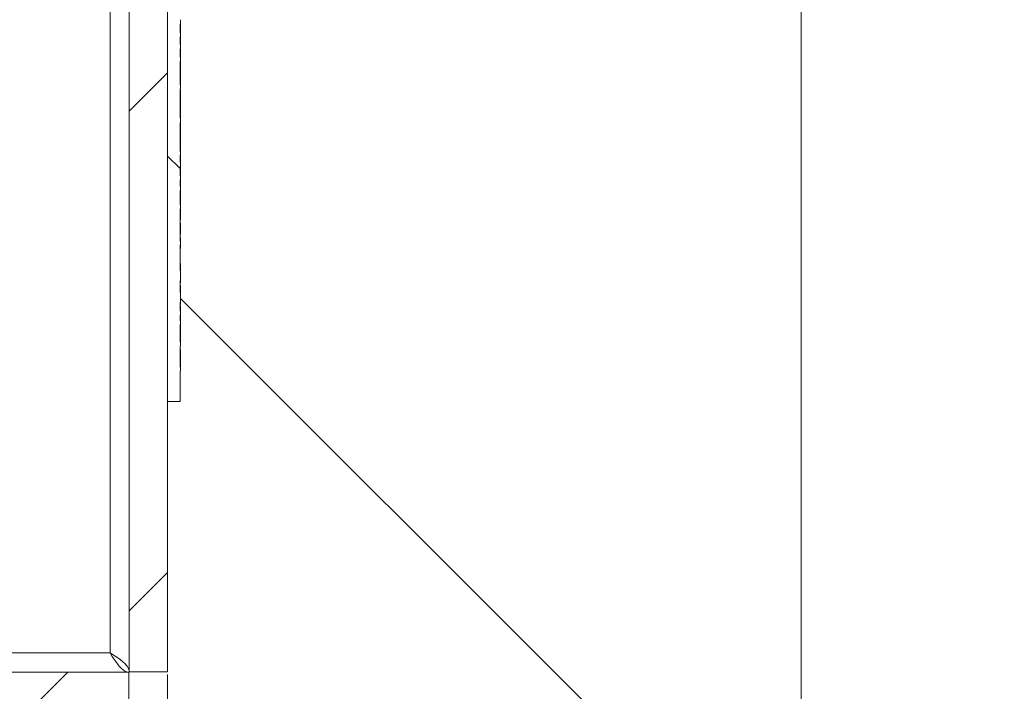
# Model space of a CAD drawing. Units: inches. Extents: x 0.1 to 10.9, y 0.1 to 8.4.
# Drawn here: x 9.7 to 10, y 4.2 to 4.5 of the extents above; entities that cross this region are included whole.
import ezdxf

# ---------------------------------------------------------------- set-up
doc = ezdxf.new("R2010")
doc.units = ezdxf.units.IN
doc.header["$MEASUREMENT"] = 0
for name, color, linetype, lineweight in [('Dimension (ANSI)', 7, 'Continuous', 5), ('Hatch (ANSI)', 7, 'Continuous', 5), ('Visible (ANSI)', 7, 'Continuous', 5), ('Visible Narrow (ANSI)', 7, 'Continuous', 5)]:
    doc.layers.add(name, color=color, linetype=linetype, lineweight=lineweight)
doc.styles.add('Note Text (ANSI)', font='tahoma.ttf')
doc.dimstyles.new('Default (ANSI)', dxfattribs={"dimtxt": 0.045, "dimasz": 0.06, "dimexe": 0.0625, "dimexo": 0.001, "dimgap": 0.031, "dimtad": 0, "dimtih": 1, "dimtoh": 1, "dimrnd": 1e-08, "dimzin": 4, "dimdsep": 46, "dimtxsty": 'Note Text (ANSI)', "dimblk": 'Filled-1', "dimcen": 0.09, "dimdle": 0.394, "dimclrd": 256, "dimclre": 256, "dimclrt": 256, "dimadec": 0, "dimazin": 1, "dimtfac": 2.666667, "dimtofl": 0, "dimtmove": 0, "dimatfit": 3, "dimldrblk": 'Filled-1', "dimfxl": 1, "dimtolj": 1, "dimtzin": 4, "dimlwd": -1, "dimlwe": -1, "dimarcsym": 0})
doc.dimstyles.new('Default - Fraction (ANSI)', dxfattribs={"dimtxt": 0.045, "dimasz": 0.06, "dimexe": 0.0625, "dimexo": 0.001, "dimgap": 0.031, "dimtad": 0, "dimtih": 1, "dimtoh": 1, "dimdec": 4, "dimrnd": 1e-08, "dimzin": 0, "dimdsep": 46, "dimlunit": 5, "dimtxsty": 'Note Text (ANSI)', "dimblk": 'Filled-1', "dimcen": 0.09, "dimdle": 0.394, "dimclrd": 256, "dimclre": 256, "dimclrt": 256, "dimadec": 0, "dimazin": 3, "dimtfac": 2.666667, "dimtofl": 0, "dimtmove": 0, "dimatfit": 3, "dimldrblk": 'Filled-1', "dimfxl": 1, "dimfrac": 2, "dimtolj": 1, "dimtzin": 12, "dimlwd": -1, "dimlwe": -1, "dimarcsym": 0})

# ---------------------------------------------------------------- blocks, each defined once
blk = doc.blocks.new('Filled-1')
at = {"color": 0}
for p, q in [((0, 0), (-1, 0.1667)), ((-1, 0.1667), (-1, -0.1667)), ((-1, 0), (0, 0)), ((-1, -0.1667), (0, 0))]:
    blk.add_line(p, q, dxfattribs=at)
at = {"color": 0, "flags": 128}
blk.add_lwpolyline([(-1, -0.1667), (0, 0), (-1, 0.1667), (-1, -0.1667)], dxfattribs=at)
at = {"color": 0}
blk.add_solid([(-1, -0.1667), (0, 0), (-1, 0.1667), (-1, -0.1667)], dxfattribs=at)
blk = doc.blocks.new('*D31')
at = {"layer": 'Defpoints', "color": 0, "transparency": 16777216}
for p in [(8.8625, 4.2223), (9.7375, 4.2223), (9.7375, 3.84844)]:
    blk.add_point(p, dxfattribs=at)
at = {"layer": 'Dimension (ANSI)', "transparency": 16777216}
for p, q in [((8.8625, 4.2213), (8.8625, 3.78594)), ((9.7375, 4.2213), (9.7375, 3.78594)), ((8.9225, 3.84844), (9.19964, 3.84844)), ((9.6775, 3.84844), (9.40036, 3.84844))]:
    blk.add_line(p, q, dxfattribs=at)
at = {"layer": 'Dimension (ANSI)', "transparency": 16777216, "xscale": 0.0599999986588955, "yscale": 0.0599999986588955, "zscale": 0.0599999986588955, "rotation": 180}
blk.add_blockref('Filled-1', (8.8625, 3.84844), dxfattribs=at)
at = {"layer": 'Dimension (ANSI)', "transparency": 16777216, "xscale": 0.0599999986588955, "yscale": 0.0599999986588955, "zscale": 0.0599999986588955}
blk.add_blockref('Filled-1', (9.7375, 3.84844), dxfattribs=at)
at = {"layer": 'Dimension (ANSI)', "transparency": 16777216, "insert": (9.3, 3.84844), "char_height": 0.045, "attachment_point": 5, "style": 'Note Text (ANSI)'}
blk.add_mtext('\\A1; 4\\P[102]', dxfattribs=at)
blk = doc.blocks.new('*D33')
at = {"layer": 'Defpoints', "color": 0, "transparency": 16777216}
for p in [(9.86055, 5.24764), (9.76826, 4.04452), (9.96168, 4.04452)]:
    blk.add_point(p, dxfattribs=at)
at = {"layer": 'Dimension (ANSI)', "transparency": 16777216}
for p, q in [((9.86155, 5.24764), (10.02418, 5.24764)), ((9.96168, 5.18764), (9.96168, 4.77604)), ((9.96168, 4.10452), (9.96168, 4.51611)), ((9.76926, 4.04452), (10.02418, 4.04452))]:
    blk.add_line(p, q, dxfattribs=at)
at = {"layer": 'Dimension (ANSI)', "transparency": 16777216, "xscale": 0.0599999986588955, "yscale": 0.0599999986588955, "zscale": 0.0599999986588955}
for p, rotation in [((9.96168, 5.24764), 90), ((9.96168, 4.04452), 270)]:
    blk.add_blockref('Filled-1', p, dxfattribs=dict(at, rotation=rotation))
at = {"layer": 'Dimension (ANSI)', "color": 18, "transparency": 16777216, "insert": (9.96168, 4.64608), "char_height": 0.045, "attachment_point": 5, "style": 'Note Text (ANSI)'}
blk.add_mtext('\\A1; \\A1;5.50\\P[140]{\\PTYP.}', dxfattribs=at)

msp = doc.modelspace()

# ---------------------------------------------------------------- hatches: boundary and pattern name
at = {"layer": 'Hatch (ANSI)'}
h = msp.add_hatch(dxfattribs=at)
h.set_pattern_fill('ANSI31', color=256, style=0)
h.paths.add_polyline_path([(9.723783, 4.222141), (8.876217, 4.222141), (8.876217, 4.208578), (9.723783, 4.208578)])
h.paths.add_polyline_path([(8.876217, 5.070016), (9.723783, 5.070016), (9.723783, 5.083578), (8.876217, 5.083578)])
h.paths.add_polyline_path([(9.7375, 4.222295), (9.7375, 4.317953), (9.7375, 4.974203), (9.7375, 5.069861), (9.723937, 5.069861), (9.723937, 4.222295)])
h.paths.add_polyline_path([(8.876063, 4.440891), (8.876063, 4.460939), (8.876063, 5.069861), (8.8625, 5.069861), (8.8625, 4.460939), (8.8625, 4.420842), (8.8625, 4.222295), (8.876063, 4.222295), (8.876063, 4.420842)])
h = msp.add_hatch(dxfattribs=at)
h.set_pattern_fill('ANSI31', color=256, angle=90, style=0)
h.paths.add_polyline_path([(9.742094, 4.799469), (9.742094, 4.802233), (9.741875, 4.802233), (9.741875, 4.808087), (9.742094, 4.808087), (9.742094, 4.809313), (9.741875, 4.809313), (9.741875, 4.877529), (9.742094, 4.877529), (9.742094, 4.900614), (9.741875, 4.900614), (9.741875, 4.974203), (9.7375, 4.974203), (9.7375, 4.317953), (9.741875, 4.317953), (9.741875, 4.328672), (9.742094, 4.328672), (9.742094, 4.33007), (9.741875, 4.33007), (9.741875, 4.337536), (9.742094, 4.337536), (9.742094, 4.338873), (9.741875, 4.338873), (9.741875, 4.345213), (9.742094, 4.345213), (9.742094, 4.346497), (9.741875, 4.346497), (9.741875, 4.348541), (9.742094, 4.348541), (9.742094, 4.349885), (9.741875, 4.349885), (9.741875, 4.35292), (9.742094, 4.35292), (9.742094, 4.356448), (9.741875, 4.356448), (9.741875, 4.360626), (9.742094, 4.360626), (9.742094, 4.364154), (9.741875, 4.364154), (9.741875, 4.373342), (9.742094, 4.373342), (9.742094, 4.374679), (9.741875, 4.374679), (9.741875, 4.386128), (9.742094, 4.386128), (9.742094, 4.387465), (9.741875, 4.387465), (9.741875, 4.392645), (9.742094, 4.392645), (9.742094, 4.394042), (9.741875, 4.394042), (9.741875, 4.396402), (9.742094, 4.396402), (9.742094, 4.397739), (9.741875, 4.397739), (9.741875, 4.401144), (9.742094, 4.401144), (9.742094, 4.402531), (9.741875, 4.402531), (9.741875, 4.405114), (9.742094, 4.405114), (9.742094, 4.406428), (9.741875, 4.406428), (9.741875, 4.416662), (9.742094, 4.416662), (9.742094, 4.418154), (9.741875, 4.418154), (9.741875, 4.428637), (9.742094, 4.428637), (9.742094, 4.430032), (9.741875, 4.430032), (9.741875, 4.43843), (9.742094, 4.43843), (9.742094, 4.439767), (9.741875, 4.439767), (9.741875, 4.442688), (9.742094, 4.442688), (9.742094, 4.444228), (9.741875, 4.444228), (9.741875, 4.447016), (9.742094, 4.447016), (9.742094, 4.448354), (9.741875, 4.448354), (9.741875, 4.451487), (9.742094, 4.451487), (9.742094, 4.453051), (9.741875, 4.453051), (9.741875, 4.454849), (9.742094, 4.454849), (9.742094, 4.458378), (9.741875, 4.458378), (9.741875, 4.471663), (9.742094, 4.471663), (9.742094, 4.472947), (9.741875, 4.472947), (9.741875, 4.474991), (9.742094, 4.474991), (9.742094, 4.476335), (9.741875, 4.476335), (9.741875, 4.48336), (9.742094, 4.48336), (9.742094, 4.488367), (9.741875, 4.488367), (9.741875, 4.495152), (9.742094, 4.495152), (9.742094, 4.49655), (9.741875, 4.49655), (9.741875, 4.508207), (9.742094, 4.508207), (9.742094, 4.509544), (9.741875, 4.509544), (9.741875, 4.514724), (9.742094, 4.514724), (9.742094, 4.516121), (9.741875, 4.516121), (9.741875, 4.526252), (9.742094, 4.526252), (9.742094, 4.527651), (9.741875, 4.527651), (9.741875, 4.535116), (9.742094, 4.535116), (9.742094, 4.536453), (9.741875, 4.536453), (9.741875, 4.542793), (9.742094, 4.542793), (9.742094, 4.544078), (9.741875, 4.544078), (9.741875, 4.546122), (9.742094, 4.546122), (9.742094, 4.547466), (9.741875, 4.547466), (9.741875, 4.5505), (9.742094, 4.5505), (9.742094, 4.554029), (9.741875, 4.554029), (9.741875, 4.558206), (9.742094, 4.558206), (9.742094, 4.561735), (9.741875, 4.561735), (9.741875, 4.570922), (9.742094, 4.570922), (9.742094, 4.572259), (9.741875, 4.572259), (9.741875, 4.576084), (9.742094, 4.576084), (9.742094, 4.577421), (9.741875, 4.577421), (9.741875, 4.58887), (9.742094, 4.58887), (9.742094, 4.590207), (9.741875, 4.590207), (9.741875, 4.595388), (9.742094, 4.595388), (9.742094, 4.596784), (9.741875, 4.596784), (9.741875, 4.599144), (9.742094, 4.599144), (9.742094, 4.600482), (9.741875, 4.600482), (9.741875, 4.603886), (9.742094, 4.603886), (9.742094, 4.605273), (9.741875, 4.605273), (9.741875, 4.607856), (9.742094, 4.607856), (9.742094, 4.60917), (9.741875, 4.60917), (9.741875, 4.618201), (9.742094, 4.618201), (9.742094, 4.619498), (9.741875, 4.619498), (9.741875, 4.63138), (9.742094, 4.63138), (9.742094, 4.632774), (9.741875, 4.632774), (9.741875, 4.641172), (9.742094, 4.641172), (9.742094, 4.642509), (9.741875, 4.642509), (9.741875, 4.64543), (9.742094, 4.64543), (9.742094, 4.646971), (9.741875, 4.646971), (9.741875, 4.649759), (9.742094, 4.649759), (9.742094, 4.651096), (9.741875, 4.651096), (9.741875, 4.654229), (9.742094, 4.654229), (9.742094, 4.655793), (9.741875, 4.655793), (9.741875, 4.657592), (9.742094, 4.657592), (9.742094, 4.66112), (9.741875, 4.66112), (9.741875, 4.67361), (9.742094, 4.67361), (9.742094, 4.679571), (9.741875, 4.679571), (9.741875, 4.685564), (9.742094, 4.685564), (9.742094, 4.691387), (9.741875, 4.691387), (9.741875, 4.696419), (9.742094, 4.696419), (9.742094, 4.697814), (9.741875, 4.697814), (9.741875, 4.710364), (9.742094, 4.710364), (9.742094, 4.711593), (9.741875, 4.711593), (9.741875, 4.715279), (9.742094, 4.715279), (9.742094, 4.716677), (9.741875, 4.716677), (9.741875, 4.724938), (9.742094, 4.724938), (9.742094, 4.726222), (9.741875, 4.726222), (9.741875, 4.728266), (9.742094, 4.728266), (9.742094, 4.72961), (9.741875, 4.72961), (9.741875, 4.732444), (9.742094, 4.732444), (9.742094, 4.733692), (9.741875, 4.733692), (9.741875, 4.735283), (9.742094, 4.735283), (9.742094, 4.736626), (9.741875, 4.736626), (9.741875, 4.738397), (9.742094, 4.738397), (9.742094, 4.739644), (9.741875, 4.739644), (9.741875, 4.742478), (9.742094, 4.742478), (9.742094, 4.743762), (9.741875, 4.743762), (9.741875, 4.745806), (9.742094, 4.745806), (9.742094, 4.74715), (9.741875, 4.74715), (9.741875, 4.749984), (9.742094, 4.749984), (9.742094, 4.751321), (9.741875, 4.751321), (9.741875, 4.756502), (9.742094, 4.756502), (9.742094, 4.757898), (9.741875, 4.757898), (9.741875, 4.760165), (9.742094, 4.760165), (9.742094, 4.761449), (9.741875, 4.761449), (9.741875, 4.763493), (9.742094, 4.763493), (9.742094, 4.764837), (9.741875, 4.764837), (9.741875, 4.771437), (9.742094, 4.771437), (9.742094, 4.772834), (9.741875, 4.772834), (9.741875, 4.778907), (9.742094, 4.778907), (9.742094, 4.780303), (9.741875, 4.780303), (9.741875, 4.781786), (9.742094, 4.781786), (9.742094, 4.783034), (9.741875, 4.783034), (9.741875, 4.784625), (9.742094, 4.784625), (9.742094, 4.785969), (9.741875, 4.785969), (9.741875, 4.787739), (9.742094, 4.787739), (9.742094, 4.788986), (9.741875, 4.788986), (9.741875, 4.791025), (9.742094, 4.791025), (9.742094, 4.792362), (9.741875, 4.792362), (9.741875, 4.799469)])

# ---------------------------------------------------------------- linework, layer by layer
at = {"layer": 'Visible (ANSI)'}
for p, q in [((9.723937, 5.069861), (9.723937, 4.222295)), ((9.7375, 4.222295), (9.7375, 5.069861)), ((9.7375, 4.974203), (9.7375, 4.317953)), ((9.742094, 4.451487), (9.742094, 4.453051)), ((9.741875, 4.448354), (9.741875, 4.451487)), ((9.741875, 4.451411), (9.742094, 4.451411)), ((9.742094, 4.449267), (9.742094, 4.448354)), ((9.742094, 4.448354), (9.741875, 4.448354)), ((9.741875, 4.444228), (9.741875, 4.447016)), ((9.741875, 4.447016), (9.742094, 4.447016)), ((9.741875, 4.446217), (9.742094, 4.446217)), ((9.742094, 4.447016), (9.742094, 4.448354)), ((9.742094, 4.446217), (9.742094, 4.444228)), ((9.741875, 4.439767), (9.741875, 4.442688)), ((9.742094, 4.442688), (9.742094, 4.444228)), ((9.742094, 4.439767), (9.741875, 4.439767)), ((9.742094, 4.440941), (9.742094, 4.439767)), ((9.742094, 4.43843), (9.742094, 4.439767)), ((9.741875, 4.430032), (9.741875, 4.43843)), ((9.741875, 4.43843), (9.742094, 4.43843)), ((9.741875, 4.43675), (9.742094, 4.43675)), ((9.742094, 4.43675), (9.742094, 4.433097)), ((9.741875, 4.433097), (9.742094, 4.433097)), ((9.741875, 4.430936), (9.742094, 4.430936)), ((9.741875, 4.418154), (9.741875, 4.428637)), ((9.741875, 4.42862), (9.742094, 4.42862)), ((9.741875, 4.428196), (9.742094, 4.428196)), ((9.742094, 4.428637), (9.742094, 4.430032)), ((9.742094, 4.428637), (9.742094, 4.42862)), ((9.742094, 4.428196), (9.742094, 4.426508)), ((9.741875, 4.426508), (9.742094, 4.426508)), ((9.741875, 4.425317), (9.742094, 4.425317)), ((9.742094, 4.426508), (9.742094, 4.425317)), ((9.742094, 4.425317), (9.742094, 4.424208)), ((9.741875, 4.424208), (9.742094, 4.424208)), ((9.741875, 4.423793), (9.742094, 4.423793)), ((9.741875, 4.423034), (9.742094, 4.423034)), ((9.741875, 4.421346), (9.742094, 4.421346)), ((9.742094, 4.424208), (9.742094, 4.423793)), ((9.742094, 4.423793), (9.742094, 4.423034)), ((9.742094, 4.423034), (9.742094, 4.421346)), ((9.742094, 4.421346), (9.742094, 4.420156)), ((9.741875, 4.420156), (9.742094, 4.420156)), ((9.741875, 4.419047), (9.742094, 4.419047)), ((9.742094, 4.419047), (9.742094, 4.418154)), ((9.742094, 4.416662), (9.742094, 4.418154)), ((9.741875, 4.406428), (9.741875, 4.416662)), ((9.741875, 4.412841), (9.742094, 4.412841)), ((9.741875, 4.411773), (9.742094, 4.411773)), ((9.741875, 4.410811), (9.742094, 4.410811)), ((9.742094, 4.412841), (9.742094, 4.411773)), ((9.742094, 4.411773), (9.742094, 4.410811)), ((9.742094, 4.410811), (9.742094, 4.409196)), ((9.741875, 4.409196), (9.742094, 4.409196)), ((9.741875, 4.408984), (9.742094, 4.408984)), ((9.742094, 4.409196), (9.742094, 4.408984)), ((9.742094, 4.408984), (9.742094, 4.406428)), ((9.742094, 4.406428), (9.741875, 4.406428)), ((9.741875, 4.402531), (9.741875, 4.405114)), ((9.741875, 4.405114), (9.742094, 4.405114)), ((9.741875, 4.403823), (9.742094, 4.403823)), ((9.742094, 4.405114), (9.742094, 4.406428)), ((9.742094, 4.405114), (9.742094, 4.403823)), ((9.742094, 4.403823), (9.742094, 4.402531)), ((9.742094, 4.402531), (9.741875, 4.402531)), ((9.741875, 4.397739), (9.741875, 4.401144)), ((9.741875, 4.401144), (9.742094, 4.401144)), ((9.741875, 4.400284), (9.742094, 4.400284)), ((9.742094, 4.401144), (9.742094, 4.402531)), ((9.742094, 4.401144), (9.742094, 4.400284)), ((9.742094, 4.400284), (9.742094, 4.399223)), ((9.741875, 4.399223), (9.742094, 4.399223)), ((9.741875, 4.39902), (9.742094, 4.39902)), ((9.742094, 4.397739), (9.741875, 4.397739)), ((9.742094, 4.399223), (9.742094, 4.39902)), ((9.742094, 4.39902), (9.742094, 4.397739)), ((9.742094, 4.396402), (9.742094, 4.397739)), ((9.741875, 4.394042), (9.741875, 4.396402)), ((9.741875, 4.396402), (9.742094, 4.396402)), ((9.741875, 4.395122), (9.742094, 4.395122)), ((9.741875, 4.394062), (9.742094, 4.394062)), ((9.742094, 4.396402), (9.742094, 4.395122)), ((9.742094, 4.394062), (9.742094, 4.394042)), ((9.742094, 4.392645), (9.742094, 4.394042)), ((9.741875, 4.387465), (9.741875, 4.392645)), ((9.741875, 4.391265), (9.742094, 4.391265)), ((9.742094, 4.387465), (9.741875, 4.387465)), ((9.742094, 4.388484), (9.742094, 4.387465)), ((9.742094, 4.386128), (9.742094, 4.387465)), ((9.741875, 4.374679), (9.741875, 4.386128)), ((9.741875, 4.386128), (9.742094, 4.386128)), ((9.741875, 4.385133), (9.742094, 4.385133)), ((9.741875, 4.383445), (9.742094, 4.383445)), ((9.742094, 4.386128), (9.742094, 4.385133)), ((9.742094, 4.385133), (9.742094, 4.383445)), ((9.742094, 4.383445), (9.742094, 4.382254)), ((9.741875, 4.382254), (9.742094, 4.382254)), ((9.741875, 4.381121), (9.742094, 4.381121)), ((9.741875, 4.379971), (9.742094, 4.379971)), ((9.742094, 4.381121), (9.742094, 4.379971)), ((9.742094, 4.379971), (9.742094, 4.378283)), ((9.741875, 4.378283), (9.742094, 4.378283)), ((9.741875, 4.377093), (9.742094, 4.377093)), ((9.741875, 4.375959), (9.742094, 4.375959)), ((9.742094, 4.378283), (9.742094, 4.377093)), ((9.742094, 4.375959), (9.742094, 4.374679)), ((9.742094, 4.374679), (9.741875, 4.374679)), ((9.741875, 4.364154), (9.741875, 4.373342)), ((9.741875, 4.373342), (9.742094, 4.373342)), ((9.742094, 4.373342), (9.742094, 4.374679)), ((9.742094, 4.373342), (9.742094, 4.372061)), ((9.741875, 4.372061), (9.742094, 4.372061)), ((9.741875, 4.366769), (9.742094, 4.366769)), ((9.742094, 4.366769), (9.742094, 4.364771)), ((9.742094, 4.360626), (9.742094, 4.364154)), ((9.741875, 4.356448), (9.741875, 4.360626)), ((9.741875, 4.360025), (9.742094, 4.360025)), ((9.741875, 4.359928), (9.742094, 4.359928)), ((9.741875, 4.359063), (9.742094, 4.359063)), ((9.742094, 4.360025), (9.742094, 4.359928)), ((9.742094, 4.359063), (9.742094, 4.357065)), ((9.742094, 4.35292), (9.742094, 4.356448)), ((9.741875, 4.349885), (9.741875, 4.35292)), ((9.741875, 4.35232), (9.742094, 4.35232)), ((9.741875, 4.352222), (9.742094, 4.352222)), ((9.741875, 4.351765), (9.742094, 4.351765)), ((9.742094, 4.354375), (9.887891, 4.208578)), ((9.742094, 4.35232), (9.742094, 4.352222)), ((9.742094, 4.351765), (9.742094, 4.349885)), ((9.742094, 4.349885), (9.741875, 4.349885)), ((9.741875, 4.346497), (9.741875, 4.348541)), ((9.741875, 4.348541), (9.742094, 4.348541)), ((9.742094, 4.348541), (9.742094, 4.349885)), ((9.742094, 4.348541), (9.742094, 4.346497)), ((9.742094, 4.346497), (9.741875, 4.346497)), ((9.741875, 4.338873), (9.741875, 4.345213)), ((9.741875, 4.345213), (9.742094, 4.345213)), ((9.742094, 4.345213), (9.742094, 4.346497)), ((9.742094, 4.345213), (9.742094, 4.343366)), ((9.741875, 4.343366), (9.742094, 4.343366)), ((9.742094, 4.343366), (9.742094, 4.338873)), ((9.742094, 4.338873), (9.741875, 4.338873)), ((9.741875, 4.33007), (9.741875, 4.337536)), ((9.741875, 4.337536), (9.742094, 4.337536)), ((9.742094, 4.337536), (9.742094, 4.338873)), ((9.741875, 4.336288), (9.742094, 4.336288)), ((9.741875, 4.33619), (9.742094, 4.33619)), ((9.741875, 4.335122), (9.742094, 4.335122)), ((9.742094, 4.336288), (9.742094, 4.33619)), ((9.741875, 4.317953), (9.741875, 4.328672)), ((9.741875, 4.328656), (9.742094, 4.328656)), ((9.742094, 4.328672), (9.742094, 4.33007)), ((9.742094, 4.328672), (9.742094, 4.328656)), ((9.7375, 4.317953), (9.741875, 4.317953)), ((9.723783, 4.222141), (8.876217, 4.222141)), ((9.723783, 4.208578), (9.723783, 4.222141)), ((9.723937, 4.222295), (9.7375, 4.222295))]:
    msp.add_line(p, q, dxfattribs=at)
for points, knots in [([(9.741875, 4.451487), (9.741911, 4.451487), (9.741948, 4.451487), (9.742021, 4.451487), (9.742057, 4.451487), (9.742094, 4.451487)], [-0.00254, -0.00254, -0.00254, -0.00254, -0.00127, -0.00127, 0, 0, 0, 0]), ([(9.742094, 4.451411), (9.742094, 4.451302), (9.742094, 4.451179), (9.742094, 4.450852), (9.742094, 4.450677), (9.742094, 4.4502), (9.742094, 4.449725), (9.742094, 4.449267)], [-0.022666517, -0.022666517, -0.022666517, -0.022666517, -0.019847774, -0.019847774, -0.015964613, -0.015964613, 0, 0, 0, 0]), ([(9.742094, 4.444228), (9.742057, 4.444228), (9.742021, 4.444228), (9.741948, 4.444228), (9.741911, 4.444228), (9.741875, 4.444228)], [-0.00254, -0.00254, -0.00254, -0.00254, -0.00127, -0.00127, 0, 0, 0, 0]), ([(9.741875, 4.442688), (9.741911, 4.442688), (9.741948, 4.442688), (9.742021, 4.442688), (9.742057, 4.442688), (9.742094, 4.442688)], [-0.00254, -0.00254, -0.00254, -0.00254, -0.00127, -0.00127, 0, 0, 0, 0]), ([(9.742094, 4.442688), (9.742094, 4.442602), (9.742094, 4.442508), (9.742094, 4.442218), (9.742094, 4.44205), (9.742094, 4.441643), (9.742094, 4.441287), (9.742094, 4.440941)], [-0.015828931, -0.015828931, -0.015828931, -0.015828931, -0.014496809, -0.014496809, -0.012036684, -0.012036684, 0, 0, 0, 0]), ([(9.742094, 4.43843), (9.742094, 4.438084), (9.742094, 4.43774), (9.742094, 4.43715), (9.742094, 4.436933), (9.742094, 4.43675)], [-0.033475471, -0.033475471, -0.033475471, -0.033475471, -0.02707045, -0.02707045, -0.022325372, -0.022325372, -0.022325372, -0.022325372]), ([(9.742094, 4.433097), (9.742094, 4.432908), (9.742094, 4.43272), (9.742094, 4.432281), (9.742094, 4.432042), (9.742094, 4.431473), (9.742094, 4.431181), (9.742094, 4.430936)], [-0.02892683, -0.02892683, -0.02892683, -0.02892683, -0.022377551, -0.022377551, -0.013396729, -0.013396729, 0, 0, 0, 0]), ([(9.742094, 4.430032), (9.742057, 4.430032), (9.742021, 4.430032), (9.741948, 4.430032), (9.741911, 4.430032), (9.741875, 4.430032)], [-0.00254, -0.00254, -0.00254, -0.00254, -0.00127, -0.00127, 0, 0, 0, 0]), ([(9.741875, 4.428637), (9.741911, 4.428637), (9.741948, 4.428637), (9.742021, 4.428637), (9.742057, 4.428637), (9.742094, 4.428637)], [-0.00254, -0.00254, -0.00254, -0.00254, -0.00127, -0.00127, 0, 0, 0, 0]), ([(9.742094, 4.430936), (9.742094, 4.430782), (9.742094, 4.430651), (9.742094, 4.430421), (9.742094, 4.430326), (9.742094, 4.430174), (9.742094, 4.430072), (9.742094, 4.430032)], [-0.077655015, -0.077655015, -0.077655015, -0.077655015, -0.055243517, -0.055243517, -0.031186662, -0.031186662, -0.006718611, -0.006718611, -0.006718611, -0.006718611]), ([(9.742094, 4.418154), (9.742057, 4.418154), (9.742021, 4.418154), (9.741948, 4.418154), (9.741911, 4.418154), (9.741875, 4.418154)], [-0.00254, -0.00254, -0.00254, -0.00254, -0.00127, -0.00127, 0, 0, 0, 0]), ([(9.742094, 4.420156), (9.742094, 4.419893), (9.742094, 4.419633), (9.742094, 4.419306), (9.742094, 4.419188), (9.742094, 4.419047)], [-0.036482737, -0.036482737, -0.036482737, -0.036482737, -0.015857525, -0.015857525, -0.010125166, -0.010125166, -0.010125166, -0.010125166]), ([(9.741875, 4.416662), (9.741911, 4.416662), (9.741948, 4.416662), (9.742021, 4.416662), (9.742057, 4.416662), (9.742094, 4.416662)], [-0.00254, -0.00254, -0.00254, -0.00254, -0.00127, -0.00127, 0, 0, 0, 0]), ([(9.742094, 4.415271), (9.742094, 4.414894), (9.742094, 4.414506), (9.742094, 4.413862), (9.742094, 4.413437), (9.742094, 4.412841)], [-0.07530583, -0.07530583, -0.07530583, -0.07530583, -0.028487229, -0.028487229, 0, 0, 0, 0]), ([(9.742094, 4.394042), (9.742057, 4.394042), (9.742021, 4.394042), (9.741948, 4.394042), (9.741911, 4.394042), (9.741875, 4.394042)], [-0.00254, -0.00254, -0.00254, -0.00254, -0.00127, -0.00127, 0, 0, 0, 0]), ([(9.741875, 4.392645), (9.741911, 4.392645), (9.741948, 4.392645), (9.742021, 4.392645), (9.742057, 4.392645), (9.742094, 4.392645)], [-0.00254, -0.00254, -0.00254, -0.00254, -0.00127, -0.00127, 0, 0, 0, 0]), ([(9.742094, 4.392645), (9.742094, 4.392623), (9.742094, 4.392584), (9.742094, 4.392449), (9.742094, 4.392324), (9.742094, 4.391863), (9.742094, 4.39159), (9.742094, 4.391265)], [-0.043100634, -0.043100634, -0.043100634, -0.043100634, -0.029224096, -0.029224096, -0.013683617, -0.013683617, 0, 0, 0, 0]), ([(9.742094, 4.391265), (9.742094, 4.391083), (9.742094, 4.390891), (9.742094, 4.3904), (9.742094, 4.390159), (9.742094, 4.389542), (9.742094, 4.388998), (9.742094, 4.388484)], [-0.024807546, -0.024807546, -0.024807546, -0.024807546, -0.02194336, -0.02194336, -0.017914205, -0.017914205, 0, 0, 0, 0]), ([(9.742094, 4.364154), (9.742057, 4.364154), (9.742021, 4.364154), (9.741948, 4.364154), (9.741911, 4.364154), (9.741875, 4.364154)], [-0.00254, -0.00254, -0.00254, -0.00254, -0.00127, -0.00127, 0, 0, 0, 0]), ([(9.741875, 4.360626), (9.741911, 4.360626), (9.741948, 4.360626), (9.742021, 4.360626), (9.742057, 4.360626), (9.742094, 4.360626)], [-0.00254, -0.00254, -0.00254, -0.00254, -0.00127, -0.00127, 0, 0, 0, 0]), ([(9.742094, 4.356448), (9.742057, 4.356448), (9.742021, 4.356448), (9.741948, 4.356448), (9.741911, 4.356448), (9.741875, 4.356448)], [-0.00254, -0.00254, -0.00254, -0.00254, -0.00127, -0.00127, 0, 0, 0, 0]), ([(9.741875, 4.35292), (9.741911, 4.35292), (9.741948, 4.35292), (9.742021, 4.35292), (9.742057, 4.35292), (9.742094, 4.35292)], [-0.00254, -0.00254, -0.00254, -0.00254, -0.00127, -0.00127, 0, 0, 0, 0]), ([(9.742094, 4.33619), (9.742094, 4.336064), (9.742094, 4.335899), (9.742094, 4.335685), (9.742094, 4.335481), (9.742094, 4.335122)], [-0.040291252, -0.040291252, -0.040291252, -0.040291252, -0.014457011, -0.014457011, 0, 0, 0, 0]), ([(9.742094, 4.335122), (9.742094, 4.334847), (9.742094, 4.334548), (9.742094, 4.334094), (9.742094, 4.33373), (9.742094, 4.333173)], [-0.05803609, -0.05803609, -0.05803609, -0.05803609, -0.019385893, -0.019385893, 0, 0, 0, 0]), ([(9.742094, 4.333173), (9.742094, 4.332942), (9.742094, 4.332713), (9.742094, 4.332225), (9.742094, 4.332009), (9.742094, 4.331511), (9.742094, 4.331224), (9.742094, 4.33098)], [-0.024832294, -0.024832294, -0.024832294, -0.024832294, -0.019439751, -0.019439751, -0.0131305, -0.0131305, 0, 0, 0, 0]), ([(9.742094, 4.33098), (9.742094, 4.330669), (9.742094, 4.330451), (9.742094, 4.33023), (9.742094, 4.330116), (9.742094, 4.33007)], [-0.092132042, -0.092132042, -0.092132042, -0.092132042, -0.033560876, -0.033560876, -0.00724716, -0.00724716, -0.00724716, -0.00724716]), ([(9.742094, 4.33007), (9.742057, 4.33007), (9.742021, 4.33007), (9.741948, 4.33007), (9.741911, 4.33007), (9.741875, 4.33007)], [-0.00254, -0.00254, -0.00254, -0.00254, -0.00127, -0.00127, 0, 0, 0, 0]), ([(9.741875, 4.328672), (9.741911, 4.328672), (9.741948, 4.328672), (9.742021, 4.328672), (9.742057, 4.328672), (9.742094, 4.328672)], [-0.00254, -0.00254, -0.00254, -0.00254, -0.00127, -0.00127, 0, 0, 0, 0]), ([(9.717102, 4.228977), (9.719205, 4.225596), (9.721308, 4.222461), (9.723411, 4.222167), (9.723535, 4.222149), (9.723659, 4.222141), (9.723783, 4.222141)], [0, 0, 0, 0, 1.4834748, 1.4834748, 1.4834748, 1.5707963, 1.5707963, 1.5707963, 1.5707963]), ([(9.717102, 4.228977), (9.720482, 4.226873), (9.723617, 4.22477), (9.723911, 4.222667), (9.723929, 4.222543), (9.723937, 4.222419), (9.723937, 4.222295)], [0, 0, 0, 0, 1.4834748, 1.4834748, 1.4834748, 1.5707963, 1.5707963, 1.5707963, 1.5707963])]:
    msp.add_open_spline(points, degree=3, knots=knots, dxfattribs=at)
for points in [[(9.742094, 4.451487), (9.742094, 4.451463), (9.742094, 4.451437), (9.742094, 4.451411)], [(9.742094, 4.447016), (9.742094, 4.44675), (9.742094, 4.446483), (9.742094, 4.446217)], [(9.742094, 4.416662), (9.742094, 4.416304), (9.742094, 4.415772), (9.742094, 4.415271)], [(9.742094, 4.395122), (9.742094, 4.394855), (9.742094, 4.394508), (9.742094, 4.394062)], [(9.742094, 4.364771), (9.742094, 4.364577), (9.742094, 4.364364), (9.742094, 4.364154)], [(9.742094, 4.360625), (9.742094, 4.360433), (9.742094, 4.36023), (9.742094, 4.360025)], [(9.742094, 4.357065), (9.742094, 4.356872), (9.742094, 4.356658), (9.742094, 4.356448)], [(9.742094, 4.35292), (9.742094, 4.352727), (9.742094, 4.352525), (9.742094, 4.35232)]]:
    msp.add_open_spline(points, degree=3, dxfattribs=at)
at = {"layer": 'Visible Narrow (ANSI)'}
for p, q in [((9.717102, 4.228977), (9.717102, 5.06318)), ((9.741875, 4.449267), (9.742094, 4.449267)), ((9.741875, 4.440941), (9.742094, 4.440941)), ((9.741875, 4.415271), (9.742094, 4.415271)), ((9.741875, 4.388484), (9.742094, 4.388484)), ((9.741875, 4.364771), (9.742094, 4.364771)), ((9.741875, 4.357065), (9.742094, 4.357065)), ((9.741875, 4.333173), (9.742094, 4.333173)), ((9.741875, 4.33098), (9.742094, 4.33098)), ((9.487031, 4.228977), (9.717102, 4.228977))]:
    msp.add_line(p, q, dxfattribs=at)

# ---------------------------------------------------------------- dimensions: what is measured, and where the dimension line sits
at = {"layer": 'Dimension (ANSI)'}
for base, p1, p2, angle, text, dimstyle, override, picture, middle in [((9.96168, 4.044516), (9.860547, 5.247641), (9.768262, 4.044516), 90, ' \\A1;<>\\X[140]{\\PTYP.}', 'Default (ANSI)', {"dimgap": 0.031, "dimdec": 2, "dimlfac": 4.571429, "dimpost": '\\X', "dimclrt": 18, "dimtol": 0, "dimlim": 0, "dimtp": 0, "dimtm": 0, "dimtdec": 2, "dimatfit": 1}, '*D33', (9.96168, 4.646078)), ((9.7375, 3.848438), (8.8625, 4.222295), (9.7375, 4.222295), 180, ' <>\\X[102]', 'Default - Fraction (ANSI)', {"dimgap": 0.031, "dimtih": 0, "dimtoh": 0, "dimdec": 4, "dimlfac": 4.571429, "dimpost": '\\X', "dimtol": 0, "dimlim": 0, "dimtp": 0, "dimtm": 0, "dimtdec": 2, "dimatfit": 1}, '*D31', (9.3, 3.848438))]:
    dim = msp.add_linear_dim(base=base, p1=p1, p2=p2, angle=angle, text=text, dimstyle=dimstyle, override=override, dxfattribs=at)
    dim.commit()
    dim.dimension.update_dxf_attribs({"geometry": picture, "text_midpoint": middle, "dimtype": 160})

doc.saveas('drawing.dxf')
